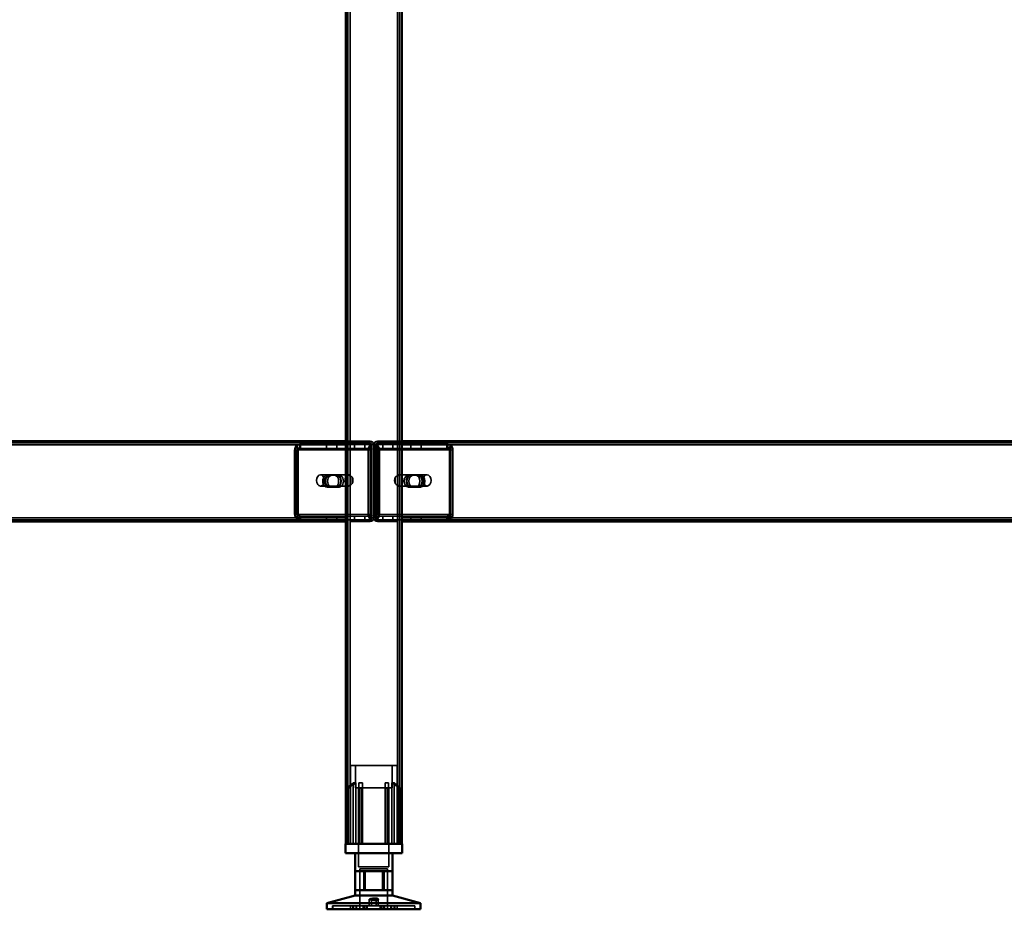
# Model space of a CAD drawing. Units: millimetres. Extents: x 65 to 5840, y 100 to 4100.
# Drawn here: x 1437 to 1963, y 1297 to 1772 of the extents above; entities that cross this region are included whole.
import ezdxf

# ---------------------------------------------------------------- set-up
doc = ezdxf.new("R2010")
doc.units = ezdxf.units.MM
doc.header["$LTSCALE"] = 20
for name, color, linetype, lineweight in [('Hidden (ISO)', 7, 'Continuous', 35), ('Hidden Narrow (ISO)', 7, 'Continuous', 25), ('Visible (ISO)', 7, 'Continuous', 50), ('Visible Narrow (ISO)', 7, 'Continuous', 35)]:
    doc.layers.add(name, color=color, linetype=linetype, lineweight=lineweight)

msp = doc.modelspace()

# ---------------------------------------------------------------- linework, layer by layer
at = {"layer": 'Hidden (ISO)'}
for p, q in [((1612.62, 2180.55), (1612.62, 1331.75)), ((1640.22, 2180.55), (1640.22, 1331.75)), ((1611.42, 1545.75), (501.42, 1545.75)), ((1611.42, 1546.75), (1624.42, 1546.75)), ((1624.42, 1545.75), (1611.42, 1545.75)), ((1628.42, 1546.75), (1641.42, 1546.75)), ((1641.42, 1545.75), (1628.42, 1545.75)), ((2751.42, 1545.75), (1641.42, 1545.75)), ((1584.18, 1541.86), (1584.18, 1507.75)), ((1584.6, 1507.75), (1584.6, 1541.86)), ((1585.86, 1542.65), (1584.99, 1544.23)), ((1586.29, 1542.65), (1585.42, 1544.23)), ((1585.59, 1541.86), (1585.59, 1507.75)), ((1586.02, 1507.75), (1586.02, 1541.86)), ((1586.96, 1543.26), (1586.96, 1544.86)), ((1586.96, 1544.86), (1587.38, 1544.86)), ((1586.96, 1542.86), (1586.96, 1543.26)), ((1587.38, 1542.86), (1586.96, 1542.86)), ((1587.38, 1544.86), (1611.42, 1544.86)), ((1587.38, 1544.86), (1587.38, 1543.26)), ((1587.38, 1543.26), (1587.38, 1542.86)), ((1587.38, 1542.86), (1611.42, 1542.86)), ((1601.2, 1544.86), (1601.2, 1542.86)), ((1606.65, 1544.86), (1606.65, 1542.86)), ((1611.42, 1544.86), (1625.29, 1544.86)), ((1611.42, 1542.86), (1625.29, 1542.86)), ((1616.2, 1544.86), (1616.2, 1542.86)), ((1621.65, 1544.86), (1621.65, 1542.86)), ((1623.4, 1507.75), (1623.4, 1541.86)), ((1623.83, 1541.86), (1623.83, 1507.75)), ((1625.09, 1542.65), (1624.22, 1544.23)), ((1625.52, 1542.65), (1624.64, 1544.23)), ((1624.82, 1507.75), (1624.82, 1541.86)), ((1624.87, 1544.86), (1624.87, 1543.26)), ((1624.87, 1543.26), (1624.87, 1542.86)), ((1625.24, 1541.86), (1625.24, 1507.75)), ((1625.29, 1544.86), (1625.29, 1542.86)), ((1625.42, 1505.75), (1625.42, 1544.75)), ((1626.42, 1505.75), (1626.42, 1544.75)), ((1626.42, 1544.75), (1626.42, 1505.75)), ((1627.33, 1542.65), (1628.21, 1544.23)), ((1627.42, 1505.75), (1627.42, 1544.75)), ((1627.56, 1543.26), (1627.56, 1544.86)), ((1627.56, 1544.86), (1627.98, 1544.86)), ((1627.56, 1542.86), (1627.56, 1543.26)), ((1627.98, 1542.86), (1627.56, 1542.86)), ((1627.61, 1541.86), (1627.61, 1507.75)), ((1627.76, 1542.65), (1628.63, 1544.23)), ((1627.98, 1544.86), (1627.98, 1542.86)), ((1627.98, 1544.86), (1641.42, 1544.86)), ((1627.98, 1542.86), (1641.42, 1542.86)), ((1628.03, 1507.75), (1628.03, 1541.86)), ((1629.02, 1541.86), (1629.02, 1507.75)), ((1629.44, 1507.75), (1629.44, 1541.86)), ((1631.2, 1544.86), (1631.2, 1542.86)), ((1636.65, 1544.86), (1636.65, 1542.86)), ((1641.42, 1544.86), (1665.89, 1544.86)), ((1641.42, 1542.86), (1665.89, 1542.86)), ((1646.2, 1544.86), (1646.2, 1542.86)), ((1651.65, 1544.86), (1651.65, 1542.86)), ((1665.47, 1544.86), (1665.47, 1543.26)), ((1665.47, 1543.26), (1665.47, 1542.86)), ((1665.89, 1543.26), (1665.89, 1544.86)), ((1665.89, 1542.86), (1665.89, 1543.26)), ((1666.56, 1542.65), (1667.43, 1544.23)), ((1666.83, 1507.75), (1666.83, 1541.86)), ((1666.99, 1542.65), (1667.86, 1544.23)), ((1667.26, 1541.86), (1667.26, 1507.75)), ((1668.25, 1507.75), (1668.25, 1541.86)), ((1668.67, 1541.86), (1668.67, 1507.75)), ((1597.99, 1528.75), (1612.13, 1528.75)), ((1601.48, 1528.52), (1602.89, 1528.52)), ((1602.89, 1528.52), (1606.81, 1528.52)), ((1606.81, 1528.52), (1607.95, 1528.52)), ((1612.63, 1522.86), (1612.63, 1528.64)), ((1612.98, 1528.75), (1613.19, 1528.75)), ((1613.75, 1528.64), (1613.75, 1522.86)), ((1614.95, 1524.08), (1614.95, 1527.42)), ((1637.9, 1527.42), (1637.9, 1524.08)), ((1639.1, 1522.86), (1639.1, 1528.64)), ((1639.66, 1528.75), (1639.87, 1528.75)), ((1640.22, 1528.64), (1640.22, 1522.86)), ((1640.72, 1528.75), (1654.86, 1528.75)), ((1644.9, 1528.52), (1648.83, 1528.52)), ((1650.24, 1528.52), (1648.83, 1528.52)), ((1650.24, 1528.52), (1651.37, 1528.52)), ((1597.99, 1522.75), (1612.13, 1522.75)), ((1601.48, 1522.18), (1602.89, 1522.18)), ((1606.81, 1522.18), (1602.89, 1522.18)), ((1606.81, 1522.18), (1607.95, 1522.18)), ((1612.98, 1522.75), (1613.19, 1522.75)), ((1639.66, 1522.75), (1639.87, 1522.75)), ((1640.72, 1522.75), (1654.86, 1522.75)), ((1648.83, 1522.18), (1644.9, 1522.18)), ((1650.24, 1522.18), (1648.83, 1522.18)), ((1651.37, 1522.18), (1650.24, 1522.18)), ((525.89, 1504.75), (1587.38, 1504.75)), ((1585.86, 1506.96), (1584.99, 1505.39)), ((1586.29, 1506.96), (1585.42, 1505.39)), ((1586.96, 1506.35), (1586.96, 1506.75)), ((1586.96, 1506.75), (1587.38, 1506.75)), ((1586.96, 1504.75), (1586.96, 1506.35)), ((1587.38, 1506.75), (1587.38, 1506.35)), ((1611.42, 1506.75), (1587.38, 1506.75)), ((1587.38, 1506.35), (1587.38, 1504.75)), ((1611.42, 1504.75), (1587.38, 1504.75)), ((1601.17, 1504.75), (1601.17, 1503.75)), ((1601.2, 1504.75), (1601.2, 1506.75)), ((1606.65, 1504.75), (1606.65, 1506.75)), ((1606.67, 1504.75), (1606.67, 1503.75)), ((1607.92, 1503.75), (1607.92, 1504.75)), ((1625.29, 1506.75), (1611.42, 1506.75)), ((1625.29, 1504.75), (1611.42, 1504.75)), ((1613.92, 1504.75), (1613.92, 1503.75)), ((1613.92, 1503.75), (1617.42, 1503.75)), ((1616.17, 1504.75), (1616.17, 1503.75)), ((1616.2, 1504.75), (1616.2, 1506.75)), ((1617.42, 1503.75), (1617.42, 1504.75)), ((1617.42, 1504.75), (1624.42, 1504.75)), ((1617.42, 1503.75), (1624.42, 1503.75)), ((1621.65, 1504.75), (1621.65, 1506.75)), ((1621.67, 1504.75), (1621.67, 1503.75)), ((1625.09, 1506.96), (1624.22, 1505.39)), ((1625.52, 1506.96), (1624.64, 1505.39)), ((1624.87, 1506.75), (1624.87, 1506.35)), ((1624.87, 1506.35), (1624.87, 1504.75)), ((1625.29, 1504.75), (1625.29, 1506.75)), ((1627.33, 1506.96), (1628.21, 1505.39)), ((1627.56, 1506.35), (1627.56, 1506.75)), ((1627.56, 1506.75), (1627.98, 1506.75)), ((1627.56, 1504.75), (1627.56, 1506.35)), ((1627.98, 1504.75), (1627.56, 1504.75)), ((1627.76, 1506.96), (1628.63, 1505.39)), ((1641.42, 1506.75), (1627.98, 1506.75)), ((1627.98, 1504.75), (1627.98, 1506.75)), ((1641.42, 1504.75), (1627.98, 1504.75)), ((1635.42, 1504.75), (1628.42, 1504.75)), ((1628.42, 1503.75), (1635.42, 1503.75)), ((1631.17, 1504.75), (1631.17, 1503.75)), ((1631.2, 1504.75), (1631.2, 1506.75)), ((1635.42, 1504.75), (1635.42, 1503.75)), ((1635.42, 1503.75), (1638.92, 1503.75)), ((1636.65, 1504.75), (1636.65, 1506.75)), ((1636.67, 1504.75), (1636.67, 1503.75)), ((1638.92, 1503.75), (1638.92, 1504.75)), ((1665.89, 1506.75), (1641.42, 1506.75)), ((1665.89, 1504.75), (1641.42, 1504.75)), ((1644.92, 1504.75), (1644.92, 1503.75)), ((1646.17, 1504.75), (1646.17, 1503.75)), ((1646.2, 1504.75), (1646.2, 1506.75)), ((1651.65, 1504.75), (1651.65, 1506.75)), ((1651.67, 1504.75), (1651.67, 1503.75)), ((1665.47, 1506.75), (1665.47, 1506.35)), ((1665.47, 1506.35), (1665.47, 1504.75)), ((1665.89, 1506.35), (1665.89, 1506.75)), ((1665.89, 1504.75), (1665.89, 1506.35)), ((1665.89, 1504.75), (2727.38, 1504.75)), ((1666.56, 1506.96), (1667.43, 1505.39)), ((1666.99, 1506.96), (1667.86, 1505.39)), ((1638.92, 1373.55), (1613.92, 1373.55)), ((1613.92, 1331.75), (1613.92, 1373.55)), ((1616.67, 1361.7), (1616.67, 1373.55)), ((1636.17, 1361.7), (1636.17, 1373.55)), ((1638.92, 1331.75), (1638.92, 1373.55)), ((1612.4, 1361.3), (1612.4, 1361.64)), ((1612.4, 1331.75), (1612.4, 1361.3)), ((1615.49, 1331.75), (1615.49, 1364.25)), ((1616.77, 1364.25), (1615.49, 1364.25)), ((1616.67, 1361.7), (1636.17, 1361.7)), ((1616.77, 1364.25), (1616.77, 1331.75)), ((1618.32, 1361.7), (1618.32, 1319.45)), ((1620.37, 1364.25), (1618.48, 1364.25)), ((1618.48, 1331.75), (1618.48, 1361.46)), ((1620.37, 1331.75), (1620.37, 1362.22)), ((1634.36, 1364.25), (1632.47, 1364.25)), ((1632.47, 1331.75), (1632.47, 1362.22)), ((1634.36, 1331.75), (1634.36, 1361.46)), ((1634.52, 1361.7), (1634.52, 1319.45)), ((1636.08, 1331.75), (1636.08, 1364.25)), ((1637.36, 1364.25), (1636.08, 1364.25)), ((1637.36, 1364.25), (1637.36, 1331.75)), ((1640.45, 1361.64), (1640.45, 1361.3)), ((1640.45, 1331.75), (1640.45, 1361.3)), ((1618.32, 1319.45), (1634.52, 1319.45)), ((1619.05, 1318.35), (1633.8, 1318.35)), ((1619.05, 1318.35), (1619.05, 1296.75)), ((1621.13, 1307.05), (1621.13, 1317.05)), ((1631.12, 1307.05), (1631.12, 1317.05)), ((1633.8, 1318.35), (1633.8, 1296.75)), ((1604.43, 1296.75), (1604.43, 1298.65)), ((1604.43, 1298.65), (1604.49, 1298.65)), ((1604.49, 1296.75), (1604.49, 1298.65)), ((1615.26, 1298.65), (1604.49, 1298.65)), ((1613.98, 1296.75), (1613.98, 1298.65)), ((1615.26, 1296.75), (1615.26, 1298.65)), ((1615.26, 1298.65), (1616.94, 1298.65)), ((1615.59, 1296.75), (1615.59, 1298.65)), ((1616.94, 1296.75), (1616.94, 1298.65)), ((1637.26, 1298.65), (1616.94, 1298.65)), ((1617.17, 1296.75), (1617.17, 1298.65)), ((1617.24, 1296.75), (1617.24, 1298.65)), ((1620.73, 1296.75), (1620.73, 1298.65)), ((1621.25, 1296.75), (1621.25, 1298.65)), ((1622.34, 1296.75), (1622.34, 1298.65)), ((1622.93, 1296.75), (1622.93, 1298.65)), ((1624.03, 1298.65), (1624.03, 1302.1)), ((1625.22, 1298.65), (1625.22, 1302.13)), ((1627.63, 1298.65), (1627.63, 1302.13)), ((1628.82, 1298.65), (1628.82, 1302.1)), ((1629.92, 1296.75), (1629.92, 1298.65)), ((1630.51, 1296.75), (1630.51, 1298.65)), ((1631.6, 1296.75), (1631.6, 1298.65)), ((1632.12, 1296.75), (1632.12, 1298.65)), ((1635.61, 1296.75), (1635.61, 1298.65)), ((1635.68, 1296.75), (1635.68, 1298.65)), ((1635.91, 1296.75), (1635.91, 1298.65)), ((1637.26, 1296.75), (1637.26, 1298.65)), ((1637.26, 1298.65), (1638.87, 1298.65)), ((1637.59, 1296.75), (1637.59, 1298.65)), ((1638.87, 1296.75), (1638.87, 1298.65)), ((1648.42, 1298.65), (1638.87, 1298.65)), ((1648.36, 1296.75), (1648.36, 1298.65)), ((1648.42, 1296.75), (1648.42, 1298.65))]:
    msp.add_line(p, q, dxfattribs=at)
for centre, radius, start, end in [((1624.42, 1544.75), 2, 0, 90), ((1624.42, 1544.75), 1, 0, 90), ((1628.42, 1544.75), 2, 90, 180), ((1628.42, 1544.75), 1, 90, 180), ((1624.42, 1505.75), 2, 270, 0), ((1624.42, 1505.75), 1, 270, 0), ((1628.42, 1505.75), 2, 180, 270), ((1628.42, 1505.75), 1, 180, 270)]:
    msp.add_arc(centre, radius, start, end, dxfattribs=at)
for centre, major_axis, start_param, end_param in [((1586.3, 1541.86), (0, -3), 3.805822, 4.712389), ((1586.72, 1541.86), (0, 3), 0.664229, 1.570796), ((1586.3, 1541.86), (0, 1), 0.664229, 1.570796), ((1586.72, 1541.86), (0, -1), 3.805822, 4.712389), ((1625.53, 1541.86), (0, 3), 0.664229, 1.570796), ((1625.95, 1541.86), (0, -3), 3.805822, 4.712389), ((1625.53, 1541.86), (0, -1), 3.805822, 4.712389), ((1625.95, 1541.86), (0, 1), 0.664229, 1.570796), ((1626.9, 1541.86), (0, 1), 4.712389, 5.618956), ((1627.32, 1541.86), (0, -1), 1.570796, 2.477363), ((1626.9, 1541.86), (0, -3), 1.570796, 2.477363), ((1627.32, 1541.86), (0, 3), 4.712389, 5.618956), ((1666.12, 1541.86), (0, -1), 1.570796, 2.477363), ((1666.55, 1541.86), (0, 1), 4.712389, 5.618956), ((1666.12, 1541.86), (0, 3), 4.712389, 5.618956), ((1666.55, 1541.86), (0, -3), 1.570796, 2.477363), ((1601.48, 1525.35), (0, 3.17), 0, 3.141593), ((1602.61, 1525.35), (0, -3.17), 3.141593, 6.283185), ((1602.89, 1525.35), (0, -3.17), 3.141593, 6.283185), ((1604.02, 1525.35), (0, 3.17), 0, 3.141593), ((1605.4, 1525.35), (0, -3.17), 0, 3.141593), ((1606.53, 1525.35), (0, 3.17), 3.141593, 6.283185), ((1606.81, 1525.35), (0, 3.17), 3.141593, 6.283185), ((1607.95, 1525.35), (0, -3.17), 0, 3.141593), ((1613.19, 1525.75), (0, 3), 0.98157, 2.160023), ((1613.19, 1525.75), (0, 3), 6.015422, 6.550949), ((1611.42, 1525.75), (-4.24, 0), 3.730819, 4.111125), ((1611.42, 1525.75), (-4.24, 0), 2.172061, 2.552366), ((1613.19, 1525.75), (0, -3), 0.98157, 2.160023), ((1639.66, 1525.75), (0, -3), 4.123163, 5.301615), ((1641.42, 1525.75), (4.24, 0), 2.172061, 2.552366), ((1641.42, 1525.75), (4.24, 0), 3.730819, 4.111125), ((1639.66, 1525.75), (0, 3), 6.015422, 6.550949), ((1639.66, 1525.75), (0, 3), 4.123163, 5.301615), ((1644.9, 1525.35), (0, -3.17), 3.141593, 6.283185), ((1646.04, 1525.35), (0, 3.17), 0, 3.141593), ((1646.32, 1525.35), (0, 3.17), 0, 3.141593), ((1647.45, 1525.35), (0, -3.17), 3.141593, 6.283185), ((1648.83, 1525.35), (0, 3.17), 3.141593, 6.283185), ((1649.96, 1525.35), (0, -3.17), 0, 3.141593), ((1650.24, 1525.35), (0, -3.17), 0, 3.141593), ((1651.37, 1525.35), (0, 3.17), 3.141593, 6.283185), ((1613.19, 1525.75), (0, -3), 6.015422, 6.550949), ((1639.66, 1525.75), (0, -3), 6.015422, 6.550949), ((1586.3, 1507.75), (0, -3), 4.712389, 5.618956), ((1586.72, 1507.75), (0, 3), 1.570796, 2.477363), ((1586.3, 1507.75), (0, 1), 1.570796, 2.477363), ((1586.72, 1507.75), (0, -1), 4.712389, 5.618956), ((1625.53, 1507.75), (0, 3), 1.570796, 2.477363), ((1625.95, 1507.75), (0, -3), 4.712389, 5.618956), ((1625.53, 1507.75), (0, -1), 4.712389, 5.618956), ((1625.95, 1507.75), (0, 1), 1.570796, 2.477363), ((1626.9, 1507.75), (0, 1), 3.805822, 4.712389), ((1627.32, 1507.75), (0, -1), 0.664229, 1.570796), ((1626.9, 1507.75), (0, -3), 0.664229, 1.570796), ((1627.32, 1507.75), (0, 3), 3.805822, 4.712389), ((1666.12, 1507.75), (0, -1), 0.664229, 1.570796), ((1666.55, 1507.75), (0, 1), 3.805822, 4.712389), ((1666.12, 1507.75), (0, 3), 3.805822, 4.712389), ((1666.55, 1507.75), (0, -3), 0.664229, 1.570796)]:
    msp.add_ellipse(centre, major_axis=major_axis, ratio=0.707107, start_param=start_param, end_param=end_param, dxfattribs=at)
for centre in [(1597.99, 1525.75), (1654.86, 1525.75)]:
    msp.add_ellipse(centre, major_axis=(0, -3), ratio=0.707107, dxfattribs=at)
for points, knots in [([(1586.96, 1544.86), (1586.61, 1544.86), (1586.27, 1544.81), (1585.6, 1544.59), (1585.29, 1544.43), (1584.99, 1544.23)], [0, 0, 0, 0, 0.1102018, 0.1102018, 0.2204035, 0.2204035, 0.2204035, 0.2204035]), ([(1585.42, 1544.23), (1585.71, 1544.43), (1586.03, 1544.59), (1586.69, 1544.81), (1587.04, 1544.86), (1587.38, 1544.86)], [0, 0, 0, 0, 0.1102018, 0.1102018, 0.2204035, 0.2204035, 0.2204035, 0.2204035]), ([(1585.86, 1542.65), (1586.04, 1542.72), (1586.21, 1542.77), (1586.58, 1542.84), (1586.77, 1542.86), (1586.96, 1542.86)], [0, 0, 0, 0, 0.0572704, 0.0572704, 0.1145408, 0.1145408, 0.1145408, 0.1145408]), ([(1587.38, 1542.86), (1587.19, 1542.86), (1587.01, 1542.84), (1586.64, 1542.77), (1586.46, 1542.72), (1586.29, 1542.65)], [0, 0, 0, 0, 0.0572704, 0.0572704, 0.1145408, 0.1145408, 0.1145408, 0.1145408]), ([(1624.22, 1544.23), (1624.29, 1544.43), (1624.39, 1544.59), (1624.62, 1544.81), (1624.74, 1544.86), (1624.87, 1544.86)], [0, 0, 0, 0, 0.1102018, 0.1102018, 0.2204035, 0.2204035, 0.2204035, 0.2204035]), ([(1625.29, 1544.86), (1625.17, 1544.86), (1625.04, 1544.81), (1624.82, 1544.59), (1624.72, 1544.43), (1624.64, 1544.23)], [0, 0, 0, 0, 0.1102018, 0.1102018, 0.2204035, 0.2204035, 0.2204035, 0.2204035]), ([(1624.87, 1543.26), (1624.87, 1543.26), (1624.87, 1543.24), (1624.88, 1543.14), (1624.9, 1543.07), (1624.96, 1542.91), (1624.99, 1542.82), (1625.05, 1542.73)], [0, 0, 0, 0, 0.0462649, 0.0462649, 0.0905883, 0.0905883, 0.1309708, 0.1309708, 0.1309708, 0.1309708]), ([(1624.87, 1542.86), (1624.9, 1542.86), (1624.93, 1542.84), (1625, 1542.77), (1625.04, 1542.72), (1625.09, 1542.65)], [0, 0, 0, 0, 0.0572704, 0.0572704, 0.1145408, 0.1145408, 0.1145408, 0.1145408]), ([(1625.29, 1543.26), (1625.29, 1543.26), (1625.29, 1543.24), (1625.31, 1543.14), (1625.33, 1543.07), (1625.38, 1542.91), (1625.42, 1542.82), (1625.47, 1542.73)], [0, 0, 0, 0, 0.0462649, 0.0462649, 0.0905883, 0.0905883, 0.1309708, 0.1309708, 0.1309708, 0.1309708]), ([(1625.52, 1542.65), (1625.47, 1542.72), (1625.43, 1542.77), (1625.36, 1542.84), (1625.32, 1542.86), (1625.29, 1542.86)], [0, 0, 0, 0, 0.0572704, 0.0572704, 0.1145408, 0.1145408, 0.1145408, 0.1145408]), ([(1627.33, 1542.65), (1627.38, 1542.72), (1627.42, 1542.77), (1627.49, 1542.84), (1627.52, 1542.86), (1627.56, 1542.86)], [0, 0, 0, 0, 0.0572704, 0.0572704, 0.1145408, 0.1145408, 0.1145408, 0.1145408]), ([(1627.38, 1542.73), (1627.44, 1542.84), (1627.48, 1542.94), (1627.53, 1543.1), (1627.54, 1543.16), (1627.56, 1543.24), (1627.56, 1543.26), (1627.56, 1543.26)], [0, 0, 0, 0, 0.0456783, 0.0456783, 0.0899311, 0.0899311, 0.1309726, 0.1309726, 0.1309726, 0.1309726]), ([(1627.56, 1544.86), (1627.68, 1544.86), (1627.81, 1544.81), (1628.03, 1544.59), (1628.13, 1544.43), (1628.21, 1544.23)], [0, 0, 0, 0, 0.1102018, 0.1102018, 0.2204035, 0.2204035, 0.2204035, 0.2204035]), ([(1627.98, 1542.86), (1627.95, 1542.86), (1627.92, 1542.84), (1627.85, 1542.77), (1627.81, 1542.72), (1627.76, 1542.65)], [0, 0, 0, 0, 0.0572704, 0.0572704, 0.1145408, 0.1145408, 0.1145408, 0.1145408]), ([(1627.8, 1542.73), (1627.86, 1542.84), (1627.9, 1542.94), (1627.96, 1543.1), (1627.97, 1543.16), (1627.98, 1543.24), (1627.98, 1543.26), (1627.98, 1543.26)], [0, 0, 0, 0, 0.0456783, 0.0456783, 0.0899311, 0.0899311, 0.1309726, 0.1309726, 0.1309726, 0.1309726]), ([(1628.63, 1544.23), (1628.56, 1544.43), (1628.46, 1544.59), (1628.23, 1544.81), (1628.11, 1544.86), (1627.98, 1544.86)], [0, 0, 0, 0, 0.1102018, 0.1102018, 0.2204035, 0.2204035, 0.2204035, 0.2204035]), ([(1667.43, 1544.23), (1667.14, 1544.43), (1666.82, 1544.59), (1666.16, 1544.81), (1665.81, 1544.86), (1665.47, 1544.86)], [0, 0, 0, 0, 0.1102018, 0.1102018, 0.2204035, 0.2204035, 0.2204035, 0.2204035]), ([(1665.47, 1542.86), (1665.66, 1542.86), (1665.84, 1542.84), (1666.21, 1542.77), (1666.39, 1542.72), (1666.56, 1542.65)], [0, 0, 0, 0, 0.0572704, 0.0572704, 0.1145408, 0.1145408, 0.1145408, 0.1145408]), ([(1665.89, 1544.86), (1666.24, 1544.86), (1666.58, 1544.81), (1667.24, 1544.59), (1667.56, 1544.43), (1667.86, 1544.23)], [0, 0, 0, 0, 0.1102018, 0.1102018, 0.2204035, 0.2204035, 0.2204035, 0.2204035]), ([(1666.99, 1542.65), (1666.81, 1542.72), (1666.64, 1542.77), (1666.27, 1542.84), (1666.08, 1542.86), (1665.89, 1542.86)], [0, 0, 0, 0, 0.0572704, 0.0572704, 0.1145408, 0.1145408, 0.1145408, 0.1145408]), ([(1613.82, 1528.22), (1613.54, 1528.36), (1613.23, 1528.5), (1612.63, 1528.7), (1612.35, 1528.75), (1611.9, 1528.75), (1611.72, 1528.7), (1611.48, 1528.5), (1611.42, 1528.36), (1611.42, 1528.22)], [0.1968705, 0.1968705, 0.1968705, 0.1968705, 0.2922442, 0.2922442, 0.3876179, 0.3876179, 0.4829916, 0.4829916, 0.5783653, 0.5783653, 0.5783653, 0.5783653]), ([(1612.63, 1528.64), (1612.64, 1528.67), (1612.66, 1528.69), (1612.78, 1528.74), (1612.87, 1528.75), (1613.08, 1528.75), (1613.22, 1528.74), (1613.49, 1528.69), (1613.62, 1528.67), (1613.75, 1528.64)], [0.4652817, 0.4652817, 0.4652817, 0.4652817, 0.5034245, 0.5034245, 0.5491651, 0.5491651, 0.5949057, 0.5949057, 0.6330486, 0.6330486, 0.6330486, 0.6330486]), ([(1641.42, 1528.22), (1641.42, 1528.36), (1641.37, 1528.5), (1641.13, 1528.7), (1640.95, 1528.75), (1640.5, 1528.75), (1640.22, 1528.7), (1639.62, 1528.5), (1639.31, 1528.36), (1639.02, 1528.22)], [0.9721062, 0.9721062, 0.9721062, 0.9721062, 1.06748, 1.06748, 1.1628537, 1.1628537, 1.2582274, 1.2582274, 1.3536011, 1.3536011, 1.3536011, 1.3536011]), ([(1639.1, 1528.64), (1639.23, 1528.67), (1639.36, 1528.69), (1639.63, 1528.74), (1639.77, 1528.75), (1639.98, 1528.75), (1640.07, 1528.74), (1640.19, 1528.69), (1640.21, 1528.67), (1640.22, 1528.64)], [0.0991716, 0.0991716, 0.0991716, 0.0991716, 0.1373144, 0.1373144, 0.183055, 0.183055, 0.2287956, 0.2287956, 0.2669385, 0.2669385, 0.2669385, 0.2669385]), ([(1611.42, 1523.28), (1611.42, 1523.14), (1611.48, 1523), (1611.72, 1522.8), (1611.9, 1522.75), (1612.35, 1522.75), (1612.63, 1522.8), (1613.23, 1523), (1613.54, 1523.14), (1613.82, 1523.28)], [0.9721062, 0.9721062, 0.9721062, 0.9721062, 1.06748, 1.06748, 1.1628537, 1.1628537, 1.2582274, 1.2582274, 1.3536011, 1.3536011, 1.3536011, 1.3536011]), ([(1613.75, 1522.86), (1613.62, 1522.83), (1613.49, 1522.8), (1613.22, 1522.76), (1613.08, 1522.75), (1612.87, 1522.75), (1612.78, 1522.76), (1612.66, 1522.8), (1612.64, 1522.83), (1612.63, 1522.86)], [0.0991716, 0.0991716, 0.0991716, 0.0991716, 0.1373144, 0.1373144, 0.183055, 0.183055, 0.2287956, 0.2287956, 0.2669385, 0.2669385, 0.2669385, 0.2669385]), ([(1639.02, 1523.28), (1639.31, 1523.14), (1639.62, 1523), (1640.22, 1522.8), (1640.5, 1522.75), (1640.95, 1522.75), (1641.13, 1522.8), (1641.37, 1523), (1641.42, 1523.14), (1641.42, 1523.28)], [0.1968705, 0.1968705, 0.1968705, 0.1968705, 0.2922442, 0.2922442, 0.3876179, 0.3876179, 0.4829916, 0.4829916, 0.5783653, 0.5783653, 0.5783653, 0.5783653]), ([(1640.22, 1522.86), (1640.21, 1522.83), (1640.19, 1522.8), (1640.07, 1522.76), (1639.98, 1522.75), (1639.77, 1522.75), (1639.63, 1522.76), (1639.36, 1522.8), (1639.23, 1522.83), (1639.1, 1522.86)], [0.4652817, 0.4652817, 0.4652817, 0.4652817, 0.5034245, 0.5034245, 0.5491651, 0.5491651, 0.5949057, 0.5949057, 0.6330486, 0.6330486, 0.6330486, 0.6330486]), ([(1584.99, 1505.39), (1585.29, 1505.18), (1585.6, 1505.02), (1586.27, 1504.8), (1586.61, 1504.75), (1586.96, 1504.75)], [0, 0, 0, 0, 0.1102018, 0.1102018, 0.2204035, 0.2204035, 0.2204035, 0.2204035]), ([(1587.38, 1504.75), (1587.04, 1504.75), (1586.69, 1504.8), (1586.03, 1505.02), (1585.71, 1505.18), (1585.42, 1505.39)], [0, 0, 0, 0, 0.1102018, 0.1102018, 0.2204035, 0.2204035, 0.2204035, 0.2204035]), ([(1586.96, 1506.75), (1586.77, 1506.75), (1586.58, 1506.77), (1586.21, 1506.84), (1586.04, 1506.89), (1585.86, 1506.96)], [0, 0, 0, 0, 0.0572704, 0.0572704, 0.1145408, 0.1145408, 0.1145408, 0.1145408]), ([(1586.29, 1506.96), (1586.46, 1506.89), (1586.64, 1506.84), (1587.01, 1506.77), (1587.19, 1506.75), (1587.38, 1506.75)], [0, 0, 0, 0, 0.0572704, 0.0572704, 0.1145408, 0.1145408, 0.1145408, 0.1145408]), ([(1624.87, 1504.75), (1624.74, 1504.75), (1624.62, 1504.8), (1624.39, 1505.02), (1624.29, 1505.18), (1624.22, 1505.39)], [0, 0, 0, 0, 0.1102018, 0.1102018, 0.2204035, 0.2204035, 0.2204035, 0.2204035]), ([(1624.64, 1505.39), (1624.72, 1505.18), (1624.82, 1505.02), (1625.04, 1504.8), (1625.17, 1504.75), (1625.29, 1504.75)], [0, 0, 0, 0, 0.1102018, 0.1102018, 0.2204035, 0.2204035, 0.2204035, 0.2204035]), ([(1625.09, 1506.96), (1625.04, 1506.89), (1625, 1506.84), (1624.93, 1506.77), (1624.9, 1506.75), (1624.87, 1506.75)], [0, 0, 0, 0, 0.0572704, 0.0572704, 0.1145408, 0.1145408, 0.1145408, 0.1145408]), ([(1625.05, 1506.88), (1624.99, 1506.78), (1624.95, 1506.68), (1624.89, 1506.52), (1624.88, 1506.45), (1624.87, 1506.37), (1624.87, 1506.35), (1624.87, 1506.35)], [0, 0, 0, 0, 0.0456783, 0.0456783, 0.0899311, 0.0899311, 0.1309726, 0.1309726, 0.1309726, 0.1309726]), ([(1625.29, 1506.75), (1625.32, 1506.75), (1625.36, 1506.77), (1625.43, 1506.84), (1625.47, 1506.89), (1625.52, 1506.96)], [0, 0, 0, 0, 0.0572704, 0.0572704, 0.1145408, 0.1145408, 0.1145408, 0.1145408]), ([(1625.47, 1506.88), (1625.41, 1506.78), (1625.37, 1506.68), (1625.32, 1506.52), (1625.31, 1506.45), (1625.29, 1506.37), (1625.29, 1506.35), (1625.29, 1506.35)], [0, 0, 0, 0, 0.0456783, 0.0456783, 0.0899311, 0.0899311, 0.1309726, 0.1309726, 0.1309726, 0.1309726]), ([(1627.56, 1506.75), (1627.52, 1506.75), (1627.49, 1506.77), (1627.42, 1506.84), (1627.38, 1506.89), (1627.33, 1506.96)], [0, 0, 0, 0, 0.0572704, 0.0572704, 0.1145408, 0.1145408, 0.1145408, 0.1145408]), ([(1627.56, 1506.35), (1627.56, 1506.35), (1627.56, 1506.38), (1627.54, 1506.47), (1627.52, 1506.54), (1627.47, 1506.7), (1627.43, 1506.79), (1627.38, 1506.88)], [0, 0, 0, 0, 0.0462649, 0.0462649, 0.0905883, 0.0905883, 0.1309708, 0.1309708, 0.1309708, 0.1309708]), ([(1628.21, 1505.39), (1628.13, 1505.18), (1628.03, 1505.02), (1627.81, 1504.8), (1627.68, 1504.75), (1627.56, 1504.75)], [0, 0, 0, 0, 0.1102018, 0.1102018, 0.2204035, 0.2204035, 0.2204035, 0.2204035]), ([(1627.76, 1506.96), (1627.81, 1506.89), (1627.85, 1506.84), (1627.92, 1506.77), (1627.95, 1506.75), (1627.98, 1506.75)], [0, 0, 0, 0, 0.0572704, 0.0572704, 0.1145408, 0.1145408, 0.1145408, 0.1145408]), ([(1627.98, 1506.35), (1627.98, 1506.35), (1627.98, 1506.38), (1627.96, 1506.47), (1627.95, 1506.54), (1627.89, 1506.7), (1627.86, 1506.79), (1627.8, 1506.88)], [0, 0, 0, 0, 0.0462649, 0.0462649, 0.0905883, 0.0905883, 0.1309708, 0.1309708, 0.1309708, 0.1309708]), ([(1627.98, 1504.75), (1628.11, 1504.75), (1628.23, 1504.8), (1628.46, 1505.02), (1628.56, 1505.18), (1628.63, 1505.39)], [0, 0, 0, 0, 0.1102018, 0.1102018, 0.2204035, 0.2204035, 0.2204035, 0.2204035]), ([(1666.56, 1506.96), (1666.39, 1506.89), (1666.21, 1506.84), (1665.84, 1506.77), (1665.66, 1506.75), (1665.47, 1506.75)], [0, 0, 0, 0, 0.0572704, 0.0572704, 0.1145408, 0.1145408, 0.1145408, 0.1145408]), ([(1665.47, 1504.75), (1665.81, 1504.75), (1666.16, 1504.8), (1666.82, 1505.02), (1667.14, 1505.18), (1667.43, 1505.39)], [0, 0, 0, 0, 0.1102018, 0.1102018, 0.2204035, 0.2204035, 0.2204035, 0.2204035]), ([(1665.89, 1506.75), (1666.08, 1506.75), (1666.27, 1506.77), (1666.64, 1506.84), (1666.81, 1506.89), (1666.99, 1506.96)], [0, 0, 0, 0, 0.0572704, 0.0572704, 0.1145408, 0.1145408, 0.1145408, 0.1145408]), ([(1667.86, 1505.39), (1667.56, 1505.18), (1667.24, 1505.02), (1666.58, 1504.8), (1666.24, 1504.75), (1665.89, 1504.75)], [0, 0, 0, 0, 0.1102018, 0.1102018, 0.2204035, 0.2204035, 0.2204035, 0.2204035]), ([(1612.9, 1362.22), (1612.9, 1362.22), (1612.89, 1362.22), (1612.82, 1362.16), (1612.75, 1362.1), (1612.7, 1362.04), (1612.64, 1361.99), (1612.59, 1361.93), (1612.49, 1361.82), (1612.45, 1361.77), (1612.41, 1361.7), (1612.4, 1361.67), (1612.4, 1361.64)], [-0.0260779, -0.0260779, -0.0260779, -0.0260779, -0.02496678, -0.02496678, 0, 0, 0, 0.024343, 0.024343, 0.04868601, 0.04868601, 0.06761836, 0.06761836, 0.06761836, 0.06761836]), ([(1612.4, 1361.3), (1612.4, 1361.29), (1612.4, 1361.28), (1612.4, 1361.27), (1612.41, 1361.26), (1612.43, 1361.25), (1612.45, 1361.24), (1612.48, 1361.24), (1612.5, 1361.25), (1612.54, 1361.26), (1612.57, 1361.27), (1612.65, 1361.3), (1612.71, 1361.34), (1612.81, 1361.4), (1612.86, 1361.43), (1612.9, 1361.46)], [0.06491063, 0.06491063, 0.06491063, 0.06491063, 0.06934501, 0.06934501, 0.07968777, 0.07968777, 0.09003053, 0.09003053, 0.10037329, 0.10037329, 0.11071605, 0.11071605, 0.13140157, 0.13140157, 0.14703622, 0.14703622, 0.14703622, 0.14703622]), ([(1618.48, 1361.46), (1618.48, 1361.43), (1618.49, 1361.4), (1618.52, 1361.34), (1618.55, 1361.3), (1618.61, 1361.27), (1618.63, 1361.26), (1618.68, 1361.25), (1618.71, 1361.24), (1618.77, 1361.24), (1618.81, 1361.25), (1618.87, 1361.26), (1618.91, 1361.27), (1618.96, 1361.28), (1618.97, 1361.29), (1618.98, 1361.3)], [0.03302484, 0.03302484, 0.03302484, 0.03302484, 0.04865949, 0.04865949, 0.06934501, 0.06934501, 0.07968777, 0.07968777, 0.09003053, 0.09003053, 0.10037329, 0.10037329, 0.11071605, 0.11071605, 0.11515043, 0.11515043, 0.11515043, 0.11515043]), ([(1619.87, 1361.64), (1619.94, 1361.67), (1620, 1361.7), (1620.11, 1361.77), (1620.17, 1361.82), (1620.27, 1361.93), (1620.31, 1361.99), (1620.36, 1362.1), (1620.37, 1362.16), (1620.37, 1362.22), (1620.37, 1362.22), (1620.37, 1362.22)], [0.1125407, 0.1125407, 0.1125407, 0.1125407, 0.13147305, 0.13147305, 0.15581605, 0.15581605, 0.18015905, 0.18015905, 0.20512584, 0.20512584, 0.20623695, 0.20623695, 0.20623695, 0.20623695]), ([(1632.47, 1362.22), (1632.47, 1362.22), (1632.47, 1362.22), (1632.48, 1362.16), (1632.49, 1362.1), (1632.52, 1362.04), (1632.54, 1361.99), (1632.58, 1361.93), (1632.68, 1361.82), (1632.74, 1361.77), (1632.85, 1361.7), (1632.91, 1361.67), (1632.97, 1361.64)], [-0.0260779, -0.0260779, -0.0260779, -0.0260779, -0.02496678, -0.02496678, 0, 0, 0, 0.024343, 0.024343, 0.04868601, 0.04868601, 0.06761836, 0.06761836, 0.06761836, 0.06761836]), ([(1633.86, 1361.3), (1633.88, 1361.29), (1633.89, 1361.28), (1633.94, 1361.27), (1633.98, 1361.26), (1634.04, 1361.25), (1634.08, 1361.24), (1634.14, 1361.24), (1634.16, 1361.25), (1634.22, 1361.26), (1634.24, 1361.27), (1634.3, 1361.3), (1634.33, 1361.34), (1634.36, 1361.4), (1634.36, 1361.43), (1634.36, 1361.46)], [0.06491063, 0.06491063, 0.06491063, 0.06491063, 0.06934501, 0.06934501, 0.07968777, 0.07968777, 0.09003053, 0.09003053, 0.10037329, 0.10037329, 0.11071605, 0.11071605, 0.13140157, 0.13140157, 0.14703622, 0.14703622, 0.14703622, 0.14703622]), ([(1640.45, 1361.64), (1640.45, 1361.67), (1640.44, 1361.7), (1640.4, 1361.77), (1640.36, 1361.82), (1640.26, 1361.93), (1640.21, 1361.99), (1640.1, 1362.1), (1640.03, 1362.16), (1639.96, 1362.22), (1639.95, 1362.22), (1639.95, 1362.22)], [0.1125407, 0.1125407, 0.1125407, 0.1125407, 0.13147305, 0.13147305, 0.15581605, 0.15581605, 0.18015905, 0.18015905, 0.20512584, 0.20512584, 0.20623695, 0.20623695, 0.20623695, 0.20623695]), ([(1639.95, 1361.46), (1639.99, 1361.43), (1640.04, 1361.4), (1640.14, 1361.34), (1640.2, 1361.3), (1640.28, 1361.27), (1640.31, 1361.26), (1640.35, 1361.25), (1640.37, 1361.24), (1640.4, 1361.24), (1640.42, 1361.25), (1640.44, 1361.26), (1640.44, 1361.27), (1640.45, 1361.28), (1640.45, 1361.29), (1640.45, 1361.3)], [0.03302484, 0.03302484, 0.03302484, 0.03302484, 0.04865949, 0.04865949, 0.06934501, 0.06934501, 0.07968777, 0.07968777, 0.09003053, 0.09003053, 0.10037329, 0.10037329, 0.11071605, 0.11071605, 0.11515043, 0.11515043, 0.11515043, 0.11515043]), ([(1627.62, 1302.16), (1627.61, 1302.22), (1627.55, 1302.28), (1627.36, 1302.39), (1627.22, 1302.44), (1626.92, 1302.52), (1626.73, 1302.56), (1626.32, 1302.6), (1626.1, 1302.61), (1625.68, 1302.61), (1625.45, 1302.6), (1625.03, 1302.56), (1624.84, 1302.52), (1624.51, 1302.44), (1624.36, 1302.39), (1624.14, 1302.28), (1624.07, 1302.22), (1624.01, 1302.1), (1624.03, 1302.03), (1624.17, 1301.91), (1624.29, 1301.85), (1624.6, 1301.77), (1624.81, 1301.73), (1625.26, 1301.68), (1625.52, 1301.67), (1626.01, 1301.67), (1626.27, 1301.68), (1626.74, 1301.73), (1626.95, 1301.77), (1627.29, 1301.85), (1627.43, 1301.91), (1627.61, 1302.03), (1627.64, 1302.1), (1627.62, 1302.16)], [0, 0, 0, 0, 0.065465, 0.065465, 0.130931, 0.130931, 0.193894, 0.193894, 0.256857, 0.256857, 0.31982, 0.31982, 0.382784, 0.382784, 0.448249, 0.448249, 0.513714, 0.513714, 0.588187, 0.588187, 0.66266, 0.66266, 0.735704, 0.735704, 0.808747, 0.808747, 0.881791, 0.881791, 0.954835, 0.954835, 1.029308, 1.029308, 1.103781, 1.103781, 1.103781, 1.103781])]:
    msp.add_open_spline(points, degree=3, knots=knots, dxfattribs=at)
for points, weights in [([(1616.77, 1364.25), (1615.05, 1363.09), (1612.9, 1361.46)], [1, 1.0116011461, 1.00403496666]), ([(1612.9, 1362.22), (1614.3, 1363.34), (1615.49, 1364.25)], [1.00555323783, 1.00729894657, 1]), ([(1618.48, 1361.46), (1618.48, 1363.09), (1618.48, 1364.25)], [1.00403496666, 1.0116011461, 1]), ([(1619.87, 1361.64), (1619.44, 1361.48), (1618.98, 1361.3)], [1.03460130433, 1.02812268954, 1.02086150291]), ([(1620.37, 1364.25), (1620.37, 1363.34), (1620.37, 1362.22)], [1, 1.00729894657, 1.00555323783]), ([(1632.47, 1362.22), (1632.47, 1363.34), (1632.47, 1364.25)], [1.00555323783, 1.00729894657, 1]), ([(1633.86, 1361.3), (1633.41, 1361.48), (1632.97, 1361.64)], [1.02086150291, 1.02812268954, 1.03460130433]), ([(1634.36, 1364.25), (1634.36, 1363.09), (1634.36, 1361.46)], [1, 1.0116011461, 1.00403496666]), ([(1639.95, 1361.46), (1637.8, 1363.09), (1636.08, 1364.25)], [1.00403496666, 1.0116011461, 1]), ([(1637.36, 1364.25), (1638.55, 1363.34), (1639.95, 1362.22)], [1, 1.00729894657, 1.00555323783])]:
    msp.add_rational_spline(points, weights, degree=2, dxfattribs=at)
at = {"layer": 'Hidden Narrow (ISO)'}
for p, q in [((1624.42, 1545.75), (1624.42, 1546.75)), ((1628.42, 1546.75), (1628.42, 1545.75)), ((1584.6, 1541.86), (1584.18, 1541.86)), ((1586.02, 1541.86), (1584.6, 1541.86)), ((1625.24, 1541.86), (1586.02, 1541.86)), ((1626.42, 1544.75), (1625.42, 1544.75)), ((1627.42, 1544.75), (1626.42, 1544.75)), ((1628.03, 1541.86), (1627.61, 1541.86)), ((1667.26, 1541.86), (1628.03, 1541.86)), ((1668.67, 1541.86), (1667.26, 1541.86)), ((1584.18, 1507.75), (1584.6, 1507.75)), ((1584.6, 1507.75), (1586.02, 1507.75)), ((1586.02, 1507.75), (1625.24, 1507.75)), ((1624.42, 1503.75), (1624.42, 1504.75)), ((1626.42, 1505.75), (1625.42, 1505.75)), ((1627.42, 1505.75), (1626.42, 1505.75)), ((1627.61, 1507.75), (1628.03, 1507.75)), ((1628.03, 1507.75), (1667.26, 1507.75)), ((1628.42, 1504.75), (1628.42, 1503.75)), ((1667.26, 1507.75), (1668.67, 1507.75)), ((1612.9, 1361.46), (1612.9, 1362.22)), ((1612.9, 1331.75), (1612.9, 1361.46)), ((1618.98, 1331.75), (1618.98, 1361.3)), ((1619.87, 1331.75), (1619.87, 1361.64)), ((1632.97, 1331.75), (1632.97, 1361.64)), ((1633.86, 1331.75), (1633.86, 1361.3)), ((1639.95, 1361.46), (1639.95, 1362.22)), ((1639.95, 1331.75), (1639.95, 1361.46))]:
    msp.add_line(p, q, dxfattribs=at)
at = {"layer": 'Visible (ISO)'}
for p, q in [((1611.42, 2146.75), (1611.42, 1331.75)), ((1641.42, 2146.75), (1641.42, 1331.75)), ((501.42, 1546.75), (1611.42, 1546.75)), ((1641.42, 1546.75), (2751.42, 1546.75)), ((1611.42, 1503.75), (501.42, 1503.75)), ((2751.42, 1503.75), (1641.42, 1503.75)), ((1611.27, 1331.75), (1641.57, 1331.75)), ((1611.27, 1326.75), (1611.27, 1331.75)), ((1641.57, 1326.75), (1641.57, 1331.75)), ((1641.57, 1326.75), (1611.27, 1326.75)), ((1616.42, 1326.75), (1616.42, 1317.05)), ((1636.42, 1326.75), (1636.42, 1317.05)), ((1616.43, 1317.05), (1616.42, 1317.05)), ((1621.73, 1317.05), (1616.43, 1317.05)), ((1616.43, 1307.05), (1616.43, 1317.05)), ((1631.72, 1317.05), (1621.73, 1317.05)), ((1621.73, 1307.05), (1621.73, 1317.05)), ((1636.42, 1317.05), (1631.72, 1317.05)), ((1631.72, 1307.05), (1631.72, 1317.05)), ((1636.42, 1317.05), (1636.42, 1307.05)), ((1616.42, 1304.05), (1601.42, 1300.1)), ((1616.42, 1307.05), (1616.43, 1307.05)), ((1616.42, 1307.05), (1616.42, 1304.05)), ((1616.42, 1304.05), (1636.42, 1304.05)), ((1616.43, 1307.05), (1621.73, 1307.05)), ((1621.73, 1307.05), (1631.72, 1307.05)), ((1631.72, 1307.05), (1636.42, 1307.05)), ((1636.42, 1307.05), (1636.42, 1304.05)), ((1636.42, 1304.05), (1651.42, 1300.1)), ((1601.42, 1300.1), (1651.42, 1300.1)), ((1601.42, 1300.1), (1601.42, 1296.75)), ((1651.42, 1300.1), (1651.42, 1296.75)), ((1601.42, 1296.75), (1651.42, 1296.75))]:
    msp.add_line(p, q, dxfattribs=at)
msp.add_open_spline([(1625.23, 1302.16), (1625.24, 1302.22), (1625.3, 1302.28), (1625.49, 1302.39), (1625.63, 1302.44), (1625.93, 1302.52), (1626.12, 1302.56), (1626.53, 1302.6), (1626.75, 1302.61), (1627.17, 1302.61), (1627.4, 1302.6), (1627.82, 1302.56), (1628.01, 1302.52), (1628.34, 1302.44), (1628.49, 1302.39), (1628.71, 1302.28), (1628.78, 1302.22), (1628.84, 1302.1), (1628.82, 1302.03), (1628.68, 1301.91), (1628.56, 1301.85), (1628.25, 1301.77), (1628.04, 1301.73), (1627.59, 1301.68), (1627.33, 1301.67), (1626.84, 1301.67), (1626.58, 1301.68), (1626.11, 1301.73), (1625.89, 1301.77), (1625.56, 1301.85), (1625.42, 1301.91), (1625.24, 1302.03), (1625.21, 1302.1), (1625.23, 1302.16)], degree=3, knots=[0, 0, 0, 0, 0.065465, 0.065465, 0.130931, 0.130931, 0.193894, 0.193894, 0.256857, 0.256857, 0.31982, 0.31982, 0.382784, 0.382784, 0.448249, 0.448249, 0.513714, 0.513714, 0.588187, 0.588187, 0.66266, 0.66266, 0.735704, 0.735704, 0.808747, 0.808747, 0.881791, 0.881791, 0.954835, 0.954835, 1.029308, 1.029308, 1.103781, 1.103781, 1.103781, 1.103781], dxfattribs=at)
at = {"layer": 'Visible Narrow (ISO)'}
for p, q in [((1613.82, 2146.75), (1613.82, 1331.75)), ((1639.02, 2146.75), (1639.02, 1331.75)), ((1611.42, 1544.75), (501.42, 1544.75)), ((2751.42, 1544.75), (1641.42, 1544.75)), ((1611.42, 1505.75), (501.42, 1505.75)), ((2751.42, 1505.75), (1641.42, 1505.75))]:
    msp.add_line(p, q, dxfattribs=at)

doc.saveas('drawing.dxf')
